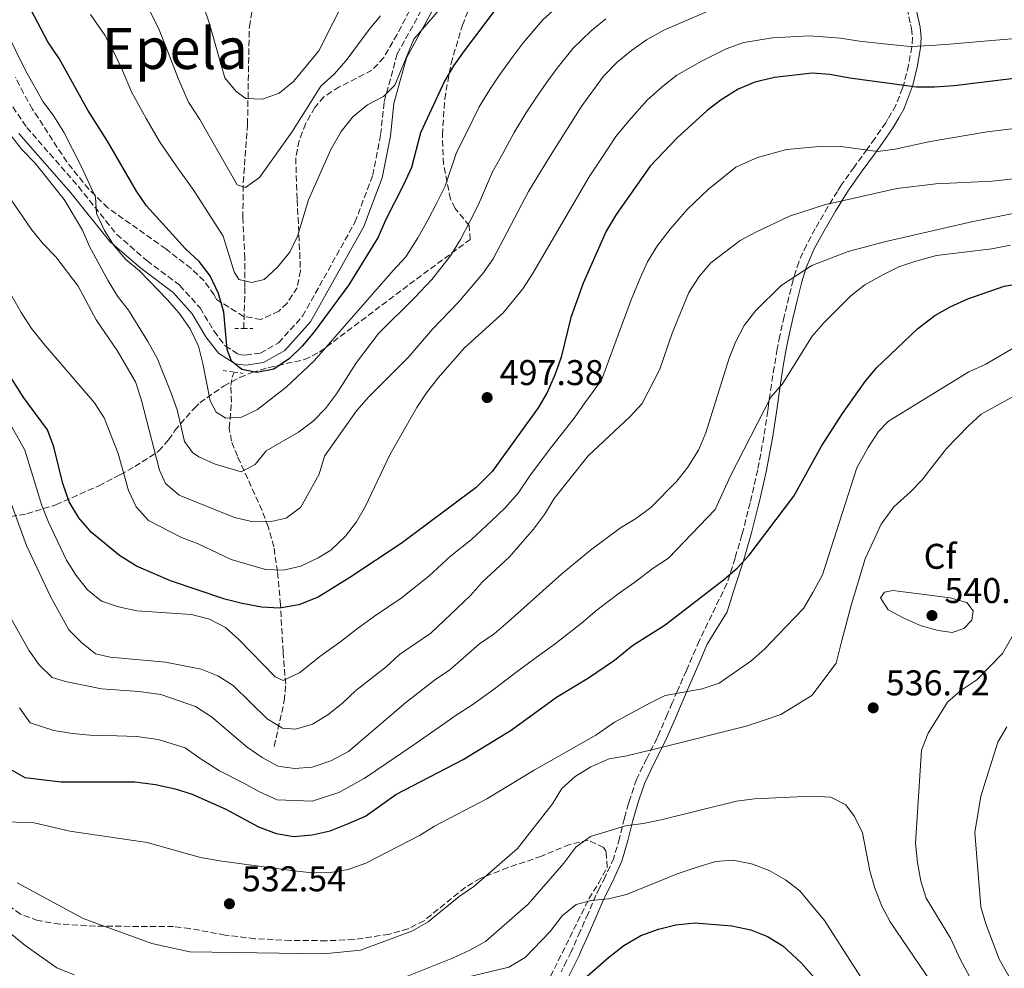
# Model space of a CAD drawing. Units: metres. Extents: x 590393 to 593835, y 4729023 to 4731381.
# Drawn here: x 593382 to 593658, y 4729276 to 4729542 of the extents above; entities that cross this region are included whole.
import ezdxf
from ezdxf.enums import TextEntityAlignment as Align

# ---------------------------------------------------------------- set-up
doc = ezdxf.new("R2010")
doc.units = ezdxf.units.M
doc.header["$MEASUREMENT"] = 0
doc.linetypes.add('DGN Style 2', pattern=[1.7399219301090239, 1.043953158065414, -0.6959687720436097])
doc.linetypes.add('DGN Style 3', pattern=[2.435890702152634, 1.739921930109024, -0.6959687720436097])
for name, color, linetype, lineweight in [('Barranco lineal', 142, 'DGN Style 3', 13), ('Camino', 7, 'DGN Style 3', 0), ('Cota de punto acotado terreno', 7, 'Continuous', 0), ('Curva de nivel directora', 30, 'Continuous', 30), ('Curva de nivel intermedia', 30, 'Continuous', 0), ('Etiqueta de zona arbolada', 92, 'Continuous', 0), ('Margen derecho', 7, 'Continuous', 0), ('Pontón-alcantarilla (pasos de agua)', 1, 'DGN Style 2', 0), ('Punto acotado terreno (símbolo)', 7, 'Continuous', 0), ('Texto de Área (paraje) menor', 7, 'Continuous', 0), ('Zona arbolada', 92, 'DGN Style 3', 0)]:
    doc.layers.add(name, color=color, linetype=linetype, lineweight=lineweight)
doc.styles.add('Style-Arial', font='arial.ttf')

# ---------------------------------------------------------------- blocks, each defined once
blk = doc.blocks.new('5PATER')
at = {"layer": 'Punto acotado terreno (símbolo)', "linetype": 'Continuous', "lineweight": 0}
h = blk.add_hatch(color=51, dxfattribs=at)
edge = h.paths.add_edge_path()
edge.add_ellipse((0, 0), major_axis=(-0.1095731443231308, -0.1110710700762829), ratio=0.9994222409660317, start_angle=0, end_angle=360)

msp = doc.modelspace()

# ---------------------------------------------------------------- linework, layer by layer
at = {"layer": 'Barranco lineal', "color": 142, "linetype": 'DGN Style 3', "lineweight": 13}
for points in [[(593444.6900000004, 4729455.34, 473.2799999999989), (593445.0199999996, 4729467.02, 469.7599999999948), (593444.9800000006, 4729474.99, 468.3600000000006), (593444.4400000004, 4729486.4, 466.6399999999995), (593444.5499999998, 4729496.24, 464.8500000000058), (593445.7400000002, 4729512.560000001, 461.2299999999959), (593446.25, 4729539.9, 455.0800000000018), (593447.8700000001, 4729549.140000001, 453.6100000000006)], [(593453.2300000006, 4729338.24, 511.6399999999995), (593456.04, 4729351.01, 506.7200000000012), (593456.4299999997, 4729355.710000001, 505.1499999999942), (593455.7000000002, 4729364.779999999, 502.3000000000029), (593454.9800000006, 4729377.960000001, 497.1300000000047), (593454.1299999999, 4729387.220000001, 493.4199999999983), (593453.1100000005, 4729394.119999999, 490.6000000000058), (593451.5300000003, 4729399.82, 488.2799999999989), (593449.7999999998, 4729404.369999999, 487.0500000000029), (593442.9600000001, 4729419.529999999, 484.5899999999965), (593441.2199999997, 4729423.810000001, 482.5500000000029), (593440.6399999997, 4729427.4, 480.6600000000035), (593441.2599999999, 4729434.680000001, 477.9499999999971), (593441.0300000003, 4729439.32, 475.7899999999936), (593441.4900000002, 4729441.960000001, 475), (593441.9600000001, 4729443.119999999, 474.7599999999948)]]:
    msp.add_polyline3d(points, dxfattribs=at)
at = {"layer": 'Camino', "color": 7, "linetype": 'DGN Style 3', "lineweight": 0}
for points in [[(593374.5199999998, 4729525.480000001, 484.4900000000052), (593383.8999999985, 4729511.67, 482.2799999999989), (593398.379999998, 4729495.08, 480.0700000000071), (593409.1400000004, 4729481.650000001, 478.3399999999965), (593417.5699999993, 4729474.34, 477.1199999999953), (593426.7800000004, 4729467.410000001, 476.3800000000047), (593432.4600000001, 4729461.09, 475.3899999999995), (593436.3599999984, 4729454.580000001, 475.6399999999995), (593439.4899999974, 4729450.439999999, 475.3899999999995), (593443.219999998, 4729448.060000001, 475.1499999999942), (593445.1900000017, 4729447.850000001, 474.8999999999943), (593449.32, 4729448.430000001, 474.4100000000037), (593454.4499999997, 4729451.350000001, 474.1600000000035), (593461.1700000009, 4729458.800000002, 473.4299999999931), (593475.8400000005, 4729485.090000002, 472.4400000000023), (593480.8200000004, 4729498.25, 471.4600000000065), (593483.030000001, 4729509.650000001, 470.7200000000012), (593484.0599999991, 4729518.890000002, 470.4799999999959), (593487.66, 4729532.250000002, 468.7599999999948), (593495.1900000004, 4729545.800000001, 467.529999999999)], [(593630.4799999992, 4729545.03, 490.3099999999977), (593631.4899999973, 4729540.500000002, 492.300000000003), (593631.7399999977, 4729539.380000002, 492.8000000000029), (593631.9999999991, 4729536.810000001, 493.9199999999983), (593631.8400000005, 4729534.25, 495.0399999999936), (593630.8900000005, 4729529.12, 497.3399999999967), (593629.5100000014, 4729523.480000001, 499.9799999999959), (593629.2099999996, 4729522.710000002, 500.1900000000023), (593627.3299999976, 4729517.859999999, 501.5099999999949), (593625.1299999983, 4729514.050000001, 502.5599999999978), (593624.5200000001, 4729512.990000002, 502.8500000000058), (593621.4800000003, 4729508.600000001, 504.0899999999965), (593619.339999999, 4729505.600000001, 504.929999999993), (593615.6499999987, 4729500.57, 506.550000000003), (593612.03, 4729495.470000002, 508.1900000000023), (593610.9699999985, 4729493.76, 508.7400000000054), (593608.2899999983, 4729489.420000001, 510.2599999999949), (593604.7800000013, 4729483.27, 511.8500000000057), (593602.2800000003, 4729478.720000002, 513.0200000000041), (593600.159999999, 4729473.949999999, 514.1399999999994), (593598.6200000012, 4729469.09, 515.1399999999994), (593598.5799999987, 4729468.910000001, 515.1799999999931), (593597.3700000016, 4729464.160000001, 516.1799999999931), (593596.0599999975, 4729458.710000002, 517.0800000000017), (593594.8299999981, 4729453.250000001, 517.8200000000071), (593594.1099999984, 4729449.540000001, 518.1999999999971), (593593.2800000013, 4729444.57, 518.7500000000001), (593592.4899999978, 4729439.570000002, 519.3300000000019), (593591.5500000012, 4729432.980000001, 520.1999999999971), (593591.4400000017, 4729432.260000001, 520.2599999999949), (593590.3799999978, 4729424.960000001, 520.8899999999995), (593588.6400000011, 4729415.7, 521.6000000000058), (593586.5199999999, 4729406.510000002, 522.1999999999972), (593584.5500000007, 4729398.690000001, 523.1999999999972), (593584.1999999997, 4729397.49, 523.3399999999966), (593582.2999999998, 4729390.960000001, 524.2700000000042), (593579.9999999999, 4729383.850000001, 525.3200000000071), (593572.2699999984, 4729367.830000003, 527.0700000000071), (593568.6700000019, 4729359.540000001, 528.4799999999959), (593566.1700000007, 4729353.790000003, 529.820000000007), (593564.7199999979, 4729350.439999999, 530.8300000000019), (593563.3200000009, 4729347.150000001, 531.8899999999994), (593561.2699999991, 4729342.42, 533.2899999999936), (593560.5100000014, 4729340.640000001, 533.7700000000042), (593557.5499999997, 4729334.840000001, 535.5099999999948), (593554.7100000011, 4729328.980000002, 536.7899999999936), (593552.9200000007, 4729323.640000002, 538.0800000000019), (593552.5000000005, 4729322.2, 538.4400000000023), (593551.3200000003, 4729318.11, 539.4499999999971), (593549.920000001, 4729312.470000001, 540.779999999999), (593548.3099999973, 4729306.910000003, 542.0800000000017), (593545.8999999977, 4729301.690000001, 543.279999999999), (593544.3099999984, 4729298.490000002, 543.9499999999971), (593543.3399999985, 4729296.529999999, 544.5599999999977), (593541.1299999978, 4729291.449999999, 545.9799999999959), (593538.9200000018, 4729286.37, 546.9100000000036), (593536.379999998, 4729280.710000001, 547.5000000000001), (593535.1199999996, 4729278.150000001, 547.8300000000019), (593533.5899999986, 4729275.09, 548.1600000000036)]]:
    msp.add_polyline3d(points, dxfattribs=at)
at = {"layer": 'Curva de nivel directora', "color": 30, "linetype": 'Continuous', "lineweight": 30, "flags": 128}
for points, elevation in [([(593516.2300000001, 4729546.09), (593506.3899999986, 4729533.119999999), (593503.4499999994, 4729528.91), (593500.9199999992, 4729524.590000002), (593494.2299999993, 4729510.15), (593491.6799999989, 4729500.42), (593489.4599999995, 4729495.619999999), (593484.3799999988, 4729485.690000001), (593482.3799999984, 4729480.949999999), (593474.1500000006, 4729467.550000002), (593464.3799999984, 4729454.440000001), (593461.0399999992, 4729450.41), (593457.4800000007, 4729446.890000002), (593453.1100000008, 4729443.980000002), (593448.3599999989, 4729442.970000002), (593444.1099999998, 4729443.810000002), (593441.2699999989, 4729446.17), (593440.0399999997, 4729449.449999999), (593439.1399999987, 4729459.940000001), (593437.5999999987, 4729465.170000002), (593435.2800000008, 4729470.12), (593432.2199999986, 4729474.070000002), (593428.3399999985, 4729477.660000003), (593417.4599999997, 4729489.680000001), (593414.659999999, 4729493.82), (593406.5599999988, 4729507.820000002), (593401.02, 4729516.550000002), (593392.9600000001, 4729531.029999999), (593389.8399999996, 4729535.640000002), (593385.0799999987, 4729544.76)], 475), ([(593676.5799999998, 4729527.340000001), (593643.6299999988, 4729523.300000002), (593638.1399999993, 4729522.910000001), (593633.1399999991, 4729522.939999999), (593614.4899999987, 4729525.440000001), (593608.8499999995, 4729526.520000001), (593603.8600000005, 4729526.869999999), (593593.3399999995, 4729525.66), (593587.8200000008, 4729524.340000001), (593583.2099999996, 4729522.420000001), (593578.4499999987, 4729519.420000002), (593574.4599999988, 4729516.410000001), (593566.0999999993, 4729508.76), (593558.5199999998, 4729500.82), (593549.0000000001, 4729487.230000001), (593546.1799999994, 4729482.600000001), (593539.7300000008, 4729468.050000001), (593536.3099999988, 4729458.45), (593533.5700000006, 4729447.27), (593531.9599999991, 4729442.529999999), (593529.6700000003, 4729437.42), (593527.1299999988, 4729433.11), (593514.2299999996, 4729415.220000002), (593509.7500000005, 4729410.79), (593488.8, 4729395.09), (593474.4099999999, 4729385.539999999), (593465.5399999984, 4729380.04), (593460.069999999, 4729377.900000001), (593454.6799999999, 4729376.92), (593449.690000001, 4729377.26), (593444.2799999998, 4729378.230000002), (593439.4299999994, 4729379.45), (593424.1899999998, 4729384.600000001), (593414.6700000003, 4729388.779999999), (593409.8600000001, 4729391.690000001), (593402.0599999994, 4729398.140000001), (593398.4899999998, 4729402.310000001), (593395.7699999996, 4729406.800000002), (593394.0399999995, 4729411.920000001), (593391.4600000001, 4729422.190000001), (593389.7399999991, 4729426.890000002), (593383.0699999993, 4729435.900000002), (593377.6199999999, 4729444.59)], 500.0000000000003), ([(593378.7899999989, 4729332.12), (593383.3299999986, 4729329.529999999), (593393.5299999999, 4729328.310000001), (593414.2000000008, 4729328.330000003), (593419.9599999987, 4729327.58), (593425.4299999982, 4729326.330000001), (593430.2000000002, 4729324.830000001), (593439.6300000005, 4729320.66), (593448.8499999985, 4729315.670000002), (593453.7900000004, 4729313.87), (593458.7199999989, 4729312.990000002), (593463.889999999, 4729313.430000001), (593468.9000000001, 4729314.54), (593473.5899999996, 4729316.4), (593478.7699999985, 4729318.710000001), (593487.28, 4729324.710000001), (593506.0999999981, 4729334.560000001), (593519.5999999986, 4729342.779999999), (593532.2599999986, 4729351.990000002), (593541.2899999988, 4729357.410000001), (593548.5300000008, 4729362.42), (593553.6000000001, 4729366.500000002), (593562.6999999996, 4729372.330000001), (593579.099999999, 4729384.930000001), (593582.8699999999, 4729388.210000002), (593586.2999999986, 4729391.850000001), (593598.7300000007, 4729408.350000001), (593606.5000000001, 4729422.33), (593612.4399999991, 4729431.520000001), (593618.749999999, 4729440.470000001), (593621.9599999987, 4729444.300000002), (593633.4599999987, 4729455.33), (593638.2399999998, 4729458.990000002), (593642.5999999985, 4729461.430000001), (593647.5299999992, 4729463.66), (593657.6799999991, 4729467.180000001), (593668.8999999998, 4729469.050000002)], 525.0000000000001), ([(593538.649999999, 4729271.880000002), (593546.8099999996, 4729279.100000001), (593551.1100000001, 4729282.480000001), (593555.9400000004, 4729285.199999999), (593560.869999999, 4729286.990000002), (593565.7199999993, 4729288.210000002), (593571.039999999, 4729288.76), (593581.37, 4729287.920000002), (593586.7099999998, 4729286.810000001), (593591.3799999993, 4729284.960000004), (593595.6500000006, 4729282.310000001), (593600.9500000002, 4729277.480000001), (593605.1500000001, 4729272.690000001)], 550.0000000000001)]:
    msp.add_lwpolyline(points, dxfattribs=dict(at, elevation=elevation))
at = {"layer": 'Curva de nivel intermedia', "color": 30, "linetype": 'Continuous', "lineweight": 0, "flags": 128}
for points, elevation in [([(593477.3800000005, 4729556.26), (593465.6700000004, 4729533.13), (593458.6500000019, 4729524.560000001), (593454.6200000019, 4729521.279999999), (593449.91, 4729519.58), (593445.2400000008, 4729519.739999999), (593442.5600000008, 4729521.710000001), (593439.3900000014, 4729525.600000001), (593435.0400000017, 4729541.009999999), (593433.3499999996, 4729545.92)], 460.0000000000001), ([(593534.7900000011, 4729547.59), (593528.4499999998, 4729541.82), (593522.9700000014, 4729535.380000001), (593519.8700000013, 4729531.220000001), (593516.4500000014, 4729526.480000001), (593513.5900000003, 4729522.260000001), (593510.6700000013, 4729517.430000001), (593507.000000001, 4729509.949999999), (593504.3099999999, 4729504.67), (593501.0599999999, 4729495.239999999), (593498.8000000002, 4729490.560000001), (593496.29, 4729485.720000001), (593493.4700000016, 4729480.699999999), (593490.0600000006, 4729475.390000001), (593486.5700000015, 4729471.619999998), (593464.28, 4729446.179999999), (593456.5399999997, 4729438.929999998), (593448.5600000002, 4729432.63), (593444.0600000006, 4729430.449999998), (593439.6500000006, 4729430.24), (593436.9900000007, 4729431.890000001), (593435.2400000006, 4729435.090000001), (593433.2500000013, 4729445.550000001), (593431.9999999995, 4729450.390000001), (593429.6500000004, 4729455.24), (593426.5700000003, 4729459.600000001), (593423.2000000019, 4729463.48), (593415.5199999996, 4729471.449999998), (593411.6200000015, 4729474.689999999), (593408.3899999993, 4729478.5), (593405.6900000015, 4729482.749999999), (593403.4699999997, 4729487.529999998), (593403.2000000015, 4729492.13)], 480), ([(593576.4800000016, 4729544.99), (593562.3799999999, 4729538.930000001), (593557.5400000007, 4729536.259999999), (593553.2600000004, 4729533.26), (593549.2900000007, 4729529.929999999), (593545.4200000016, 4729526), (593539.2400000013, 4729517.430000001), (593530.170000001, 4729503.100000001), (593524.4800000002, 4729493.719999999), (593514.5200000004, 4729474.81), (593511.6500000004, 4729470.71), (593504.7500000002, 4729462.65), (593497.5599999997, 4729455.119999997), (593490.7400000001, 4729447.240000002), (593479.6, 4729436.05), (593476.3099999998, 4729432.279999998), (593467.3300000011, 4729419.569999999), (593465.8300000012, 4729414.509999999), (593460.6600000013, 4729405.289999999), (593456.5300000008, 4729402.140000001), (593452.350000001, 4729401.21), (593447.3500000008, 4729401.119999998), (593442.0500000012, 4729402.37), (593426.6200000017, 4729408.659999999), (593422.7900000006, 4729411.880000001), (593421.0499999995, 4729415.609999998), (593415.9900000012, 4729435.56), (593414.400000002, 4729440.430000001), (593409.240000001, 4729449.199999999), (593403.3400000001, 4729457.8), (593398.3400000001, 4729467.189999999), (593392.0500000002, 4729475.440000001), (593388.4800000006, 4729479.029999999), (593385.2599999997, 4729483.050000001), (593379.3900000001, 4729491.649999999)], 490.0000000000001), ([(593499.5100000009, 4729544.710000001), (593492.3600000006, 4729536.390000002), (593487.0499999998, 4729523.480000001), (593483.8100000012, 4729520.329999999), (593479.3800000009, 4729518.009999999), (593475.2100000001, 4729514.649999999), (593471.9400000002, 4729510.51), (593469.040000001, 4729505.470000001), (593462.8499999995, 4729491.369999998), (593459.7699999994, 4729481.17), (593457.5600000012, 4729476.689999999), (593454.1600000014, 4729472.51), (593450.3700000006, 4729469.069999999), (593446.9100000005, 4729468.189999999), (593443.35, 4729469.05), (593441.9900000008, 4729471.24), (593438.9100000008, 4729481.16), (593430.720000001, 4729494.019999999), (593425.740000001, 4729500.890000001), (593421.1100000021, 4729507.73), (593417.3800000015, 4729514.180000001), (593413.2300000008, 4729521.609999999), (593410.7400000008, 4729527.619999998), (593408.5500000003, 4729532.17), (593405.7499999997, 4729537.52), (593401.7500000009, 4729543.309999999)], 470), ([(593483.0100000009, 4729542.980000001), (593479.8100000002, 4729539.140000001), (593473.3799999994, 4729530.430000001), (593469.9800000021, 4729526.59), (593466.2400000005, 4729523.199999999), (593458.110000001, 4729510.32), (593449.0899999997, 4729497.600000001), (593445.1500000014, 4729494.859999999), (593442.8300000012, 4729495.55), (593432.3799999995, 4729513.890000001), (593429.2300000002, 4729518.76), (593426.4000000005, 4729525.15), (593422.8900000012, 4729534.310000001), (593420.9500000011, 4729539.039999997), (593418.5500000005, 4729544.009999999)], 465.0000000000001), ([(593546.1500000004, 4729542.07), (593542.0399999998, 4729538.760000001), (593536.9400000013, 4729533.91), (593532.7400000015, 4729528.659999999), (593529.5600000008, 4729524.319999998), (593526.5099999999, 4729519.84), (593523.7400000005, 4729515.619999999), (593520.4200000011, 4729510.26), (593517.2899999997, 4729504.390000001), (593514.3900000006, 4729499.2), (593510.440000001, 4729490.050000002), (593508.1400000011, 4729485.51), (593505.4000000008, 4729480.259999999), (593502.5599999998, 4729475.71), (593497.400000001, 4729469.019999999), (593492.610000001, 4729464), (593482.4000000006, 4729453.96), (593476.2300000016, 4729445.83), (593470.6500000004, 4729437.029999998), (593467.5700000003, 4729432.929999999), (593464.1100000002, 4729429.319999999), (593459.9900000007, 4729426.289999999), (593450.9900000019, 4729421.09), (593447.9100000019, 4729417.249999999), (593443.9400000023, 4729415.180000001), (593436.6399999998, 4729417.33), (593432.1200000002, 4729419.369999998), (593430.2899999997, 4729420.58), (593428.0600000012, 4729423.619999999)], 485.0000000000001), ([(593403.2000000015, 4729492.13), (593399.0900000011, 4729500.99), (593394.3300000001, 4729510.359999998), (593391.5300000017, 4729514.859999999), (593388.4900000017, 4729518.840000001), (593383.560000001, 4729527.58), (593378.2700000004, 4729538.470000001)], 480), ([(593664.1900000002, 4729536.829999999), (593654.2300000002, 4729536.020000001), (593642.4700000009, 4729534.999999999), (593637.2300000016, 4729534.580000001), (593631.4600000004, 4729534.310000001), (593624.0100000006, 4729535.079999999), (593617.1500000008, 4729535.880000002), (593611.8400000001, 4729536.640000001), (593603.1500000019, 4729537.369999998), (593592.7800000006, 4729536.789999999), (593584.7300000017, 4729535.439999999), (593579.8400000011, 4729533.710000001), (593572.8700000019, 4729530.230000001), (593566.0000000009, 4729526.330000001), (593562.010000001, 4729523.149999999), (593557.6900000006, 4729519.34), (593552.5700000019, 4729513.539999999), (593548.8800000016, 4729509.12), (593544.7700000012, 4729502.850000001), (593541.4699999997, 4729497.859999998), (593525.6100000012, 4729470.659999999), (593522.890000001, 4729466.470000001), (593517.3800000013, 4729459.74), (593506.5400000006, 4729449.91), (593499.1399999999, 4729441.519999999), (593495.9200000013, 4729437.33), (593493.1500000019, 4729433.170000001), (593485.6200000015, 4729419.930000001), (593478.8300000011, 4729405.51), (593476.2600000006, 4729401.189999999), (593473.2300000021, 4729397.170000001), (593469.1100000005, 4729393.179999999), (593465.5400000007, 4729391.08), (593460.7000000017, 4729388.779999999), (593455.8400000001, 4729387.589999998), (593450.7800000019, 4729387.83), (593441.1200000013, 4729390.579999999), (593431.9200000013, 4729394.980000001), (593427.2699999999, 4729396.810000001), (593418.0300000019, 4729401.509999999)], 495), ([(593428.0600000012, 4729423.619999999), (593426.0100000015, 4729432.5), (593424.3999999999, 4729437.23), (593420.4600000016, 4729446.970000001), (593417.7900000005, 4729451.710000001), (593412.4100000004, 4729460.439999999), (593409.3100000003, 4729464.369999999), (593406.6900000006, 4729468.689999999), (593401.4500000014, 4729478.259999999), (593399.5200000001, 4729482.890000001), (593394.3800000015, 4729491.48), (593386.240000001, 4729501.699999999), (593382.6600000003, 4729505.38), (593379.5700000012, 4729509.31)], 485.0000000000001), ([(593661.28, 4729511.42), (593652.9600000007, 4729510.430000001), (593636.9700000002, 4729507.77), (593627.1700000011, 4729505.579999999), (593622.2500000015, 4729504.949999999), (593611.8900000014, 4729506.350000001), (593606.8900000014, 4729506.390000001), (593596.6900000023, 4729505.460000001), (593588.5800000007, 4729503.279999999), (593582.5400000013, 4729500.489999999), (593574.9000000014, 4729494.359999998), (593568.9900000016, 4729488.779999999), (593564.1400000014, 4729483.17), (593560.6100000018, 4729478.59), (593557.7900000011, 4729473.989999999), (593555.7600000015, 4729469.420000001), (593553.170000001, 4729463.350000001), (593549.5800000012, 4729453.56), (593546.8400000009, 4729446.189999999), (593544.9299999998, 4729440.810000001), (593540.2000000002, 4729434.5), (593537.2300000018, 4729430.24), (593531.0200000004, 4729422.279999998), (593525.0000000009, 4729414.289999997), (593521.5800000011, 4729409.210000002), (593517.7900000003, 4729404.940000001), (593514.0799999998, 4729401.470000001), (593508.4500000017, 4729396.240000002), (593502.6100000012, 4729391.539999999), (593496.5500000016, 4729385.970000001), (593488.7599999999, 4729379.759999999), (593481.3400000012, 4729374.749999999), (593476.16, 4729370.980000001), (593471.910000001, 4729367.659999999), (593465.9699999999, 4729363.429999999), (593460.2800000013, 4729358.810000001), (593455.7000000015, 4729356.689999999), (593453.4900000008, 4729357.699999999)], 505), ([(593376.6800000012, 4729414.209999999), (593383.8100000013, 4729394.569999998), (593390.5500000004, 4729380.259999999), (593395.7200000003, 4729370.919999998), (593399.2100000017, 4729367.34), (593403.1900000003, 4729364.189999999), (593407.2500000016, 4729363.23), (593422.7200000014, 4729361.869999998), (593432.7900000009, 4729359.899999999), (593437.4600000001, 4729357.999999999), (593441.6800000002, 4729355.33), (593451.2100000009, 4729345.96), (593455.5300000015, 4729343.32), (593459.2000000017, 4729343.100000001), (593463.9600000004, 4729344.470000001), (593468.2400000008, 4729347.050000001), (593472.2999999999, 4729350.310000001), (593476.0900000008, 4729353.929999999), (593484.6000000001, 4729360.569999999), (593488.2700000004, 4729363.96), (593497.05, 4729369.96), (593508.1900000002, 4729380.529999999), (593511.4900000015, 4729384.279999998), (593519.1400000004, 4729391.390000001), (593525.8300000002, 4729399.089999998), (593528.9300000004, 4729403.199999999), (593531.6500000006, 4729407.649999999), (593541.13, 4729419.659999999), (593552.9200000007, 4729430.66), (593556.3000000003, 4729434.34), (593561.2000000019, 4729443.949999998), (593564.7000000001, 4729454.020000001), (593569.4000000006, 4729465.38), (593572.2100000002, 4729469.939999999), (593575.5000000005, 4729473.71), (593583.6900000002, 4729479.970000001), (593588.0800000001, 4729482.36), (593597.5599999995, 4729486.779999999), (593607.3400000005, 4729489.949999998), (593627.5800000002, 4729494.570000002), (593638.5500000004, 4729495.859999998), (593654.3100000006, 4729496.609999999), (593669.8300000017, 4729498.279999999)], 510), ([(593387.4099999999, 4729361.079999999), (593390.9800000017, 4729357.579999999), (593394.7600000014, 4729356.400000001), (593404.8300000009, 4729354.369999999), (593415.2800000004, 4729353.63), (593421.4400000006, 4729352.749999999), (593431.2100000005, 4729349.4), (593435.6600000008, 4729346.529999998), (593445.6299999997, 4729337.989999999), (593449.8499999997, 4729335.140000001), (593454.2199999995, 4729332.690000001), (593458.8600000021, 4729332.070000002), (593463.850000001, 4729332.42), (593469.0600000012, 4729334.230000001), (593474.0700000002, 4729336.83), (593490.100000001, 4729350.569999999), (593498.0800000004, 4729356.819999998), (593502.41, 4729359.73), (593510.7100000015, 4729366.929999999), (593514.8100000008, 4729369.800000001), (593518.7800000005, 4729373.140000001), (593533.7699999996, 4729386.550000002), (593541.8000000007, 4729393.189999999), (593550.1700000013, 4729399.439999999), (593554.6999999998, 4729402.189999999), (593558.7000000008, 4729405.189999999), (593565.9600000007, 4729412.54), (593569.1100000001, 4729416.519999999), (593572.0300000014, 4729421.220000002), (593574.1500000004, 4729426.050000002), (593580.5600000009, 4729446.699999998), (593582.4600000008, 4729451.519999999), (593584.8800000015, 4729456.210000001), (593587.9900000006, 4729460.289999997), (593595.2300000003, 4729467.4), (593603.8499999993, 4729472.949999998), (593613.9600000011, 4729476.910000001), (593624.1700000014, 4729479.59), (593648.5100000004, 4729485.259999999), (593661.1700000004, 4729487.77)], 515.0000000000001), ([(593381.8900000014, 4729349.05), (593384.8900000008, 4729344.850000001), (593391.5300000017, 4729342.67), (593396.5899999999, 4729341.859999998), (593401.6799999994, 4729341.34), (593409.1700000018, 4729341.17), (593414.7400000017, 4729340.980000001), (593420.7000000008, 4729340.16), (593428.3200000004, 4729337.869999999), (593432.4500000011, 4729334.8), (593437.9200000007, 4729331.409999999), (593444.7400000001, 4729327.9), (593449.120000001, 4729325.49), (593454.0099999994, 4729323.28), (593463.870000001, 4729322.929999999), (593471.3299999998, 4729325.31), (593478.4600000001, 4729329.21), (593484.7800000012, 4729333.550000001), (593493.010000001, 4729339.13), (593500.070000002, 4729344.099999999), (593504.2300000016, 4729346.990000002), (593508.5299999999, 4729349.74), (593514.9200000003, 4729354.359999998), (593521.2500000005, 4729359.230000001), (593527.6600000008, 4729363.849999999), (593531.900000001, 4729366.939999999), (593539.2500000002, 4729372.779999998), (593543.6900000017, 4729376.52), (593549.8099999992, 4729381.189999999), (593554.2599999995, 4729384.26), (593559.3600000002, 4729388.13), (593563.6200000005, 4729390.999999999), (593576.7300000021, 4729404.569999999), (593581.0000000012, 4729414.02), (593592.2900000011, 4729436.109999999), (593595.5800000012, 4729439.869999999), (593603.9299999997, 4729453.140000001), (593607.1600000019, 4729456.949999998), (593614.7200000011, 4729464.470000001), (593618.6799999997, 4729467.519999999), (593623.6500000008, 4729470.369999998), (593628.2000000015, 4729472.65), (593632.9400000002, 4729474.230000001), (593638.6900000012, 4729475.8), (593654.2000000011, 4729477.680000001), (593659.4900000019, 4729478.659999998)], 520), ([(593418.0300000019, 4729401.509999999), (593414.5499999997, 4729405.369999999), (593412.3700000002, 4729409.949999999), (593409.4800000001, 4729420.269999999), (593405.5599999996, 4729430.289999999), (593402.910000001, 4729434.529999999), (593388.5499999999, 4729451.17), (593385.2100000005, 4729455.359999999), (593382.3300000017, 4729459.829999999), (593377.3200000003, 4729468.8)], 495), ([(593661.5000000013, 4729450.550000001), (593652.3600000016, 4729445.249999999), (593647.7900000006, 4729443.210000001), (593625.3200000004, 4729429.349999999), (593622.4500000004, 4729426.429999999), (593619.5500000013, 4729422.01), (593616.4199999999, 4729416.259999999), (593613.0300000013, 4729405.789999999), (593606.8300000011, 4729386.259999999), (593604.1100000008, 4729381.33), (593601.4500000009, 4729376.88), (593594.2400000002, 4729369.390000001), (593590.6300000004, 4729365.55), (593586.7600000014, 4729362.159999998), (593577.8699999999, 4729355.930000001), (593573.1300000012, 4729354.329999999), (593562.6900000006, 4729352.449999999), (593557.9000000006, 4729350.09), (593548.5599999998, 4729345.010000001), (593543.3200000006, 4729341.359999998), (593526.0000000001, 4729331.609999998), (593512.7900000003, 4729323.57), (593498.1200000007, 4729315.869999998), (593493.8700000016, 4729313.230000001), (593478.8900000014, 4729305.539999999), (593473.9400000006, 4729303.710000001), (593469.0099999997, 4729302.929999999), (593463.9600000004, 4729302.800000002), (593458.6699999997, 4729303.329999999), (593437.8500000013, 4729306.140000001), (593432.5700000018, 4729307.140000001), (593417.6600000008, 4729311.269999998), (593395.9400000017, 4729314.480000001), (593385.9500000004, 4729316.789999999), (593375.6500000006, 4729317.180000001)], 530.0000000000001), ([(593381.1800000005, 4729299.970000001), (593399.6900000002, 4729290), (593418.9300000004, 4729282.990000002), (593429.6000000013, 4729280.689999999), (593467.1200000009, 4729280.099999999), (593477.4000000006, 4729281.109999998), (593491.7200000014, 4729286.42), (593496.3500000006, 4729289.07), (593505.0300000019, 4729296.17), (593509.1700000014, 4729298.970000001), (593521.4000000001, 4729309.63), (593531.1800000012, 4729322.17), (593533.8099999998, 4729326.460000001), (593537.5000000001, 4729329.82), (593541.9500000004, 4729332.470000001), (593547.050000001, 4729334.769999999), (593551.9900000008, 4729335.550000001), (593562.3100000006, 4729338.07), (593585.4300000013, 4729343.92), (593590.1800000012, 4729345.449999998), (593595.1600000011, 4729347.199999998), (593603.8400000003, 4729352.469999999), (593610.6300000009, 4729361.509999998), (593612.2100000011, 4729367.930000001), (593614.92, 4729378.119999998), (593618.74, 4729390.749999999), (593623.2199999993, 4729400.480000001), (593626.7900000011, 4729405.34), (593631.4699999995, 4729409.539999999), (593634.5899999996, 4729412.849999998), (593637.2600000007, 4729416.160000001), (593641.5000000009, 4729421.689999999), (593647.5800000007, 4729427.92), (593651.2700000008, 4729431.3), (593660.5800000003, 4729436.499999999)], 535), ([(593453.4900000008, 4729357.699999999), (593443.2900000017, 4729368.149999999), (593439.55, 4729371.550000001), (593435.1199999999, 4729373.86), (593430.0900000008, 4729375.149999999), (593414.7400000017, 4729376.180000001), (593409.5899999996, 4729377.32), (593404.8100000009, 4729378.939999999), (593400.9100000004, 4729382.060000001), (593397.7900000003, 4729386.109999998), (593395.0300000019, 4729390.439999999), (593389.9700000016, 4729401.02), (593388.1699999999, 4729405.689999999), (593383.3799999999, 4729421.279999999), (593378.2900000004, 4729430.27)], 505), ([(593374.170000001, 4729383.34), (593384.4999999999, 4729365.239999999), (593387.4099999999, 4729361.079999999)], 515.0000000000001), ([(593643.1000000013, 4729370.149999999), (593639.2200000009, 4729370.749999999), (593634.4000000019, 4729372.060000001), (593629.5700000017, 4729374.119999999), (593625.2100000009, 4729376.509999999), (593623.0200000004, 4729379.83), (593624.1700000014, 4729381.490000002), (593626.5400000007, 4729381.869999998), (593637.4700000008, 4729380.55), (593642.4300000007, 4729379.819999999), (593647.2600000009, 4729378.55), (593648.990000001, 4729376.199999998), (593648.5799999997, 4729373.640000001), (593646.3800000002, 4729371.249999999), (593643.1000000013, 4729370.149999999)], 540.0000000000001), ([(593664.7800000003, 4729377.49), (593657.240000001, 4729364.28), (593649.9900000001, 4729356.890000001), (593645.5599999999, 4729353.899999999), (593641.7800000003, 4729350.619999998), (593636.36, 4729341.959999999), (593634.5000000002, 4729337.21), (593632.890000001, 4729311.099999999), (593633.4400000008, 4729305.74), (593634.3000000013, 4729300.430000001), (593635.8000000011, 4729295.67), (593642.6900000023, 4729284.49), (593645.4700000006, 4729278.42), (593648.4400000012, 4729272.880000001)], 535), ([(593661.3899999995, 4729269.529999998), (593656.3100000012, 4729278.579999999), (593652.5800000007, 4729288.480000001), (593651.1700000003, 4729293.279999999), (593649.4400000002, 4729314.069999998), (593651.1800000014, 4729324.3), (593655.8799999999, 4729339.390000002), (593658.4200000013, 4729343.71)], 530.0000000000001), ([(593488.6400000014, 4729273.08), (593503.1699999999, 4729278.859999998), (593508.0400000004, 4729281.109999998), (593512.3800000012, 4729283.599999999), (593524.3400000016, 4729293.979999999), (593534.3799999999, 4729305.479999999), (593537.7100000002, 4729310.019999999), (593541.7800000005, 4729312.940000001), (593551.5999999996, 4729316.009999999), (593556.5700000006, 4729316.619999999), (593561.62, 4729317.660000001), (593582.7100000011, 4729322.92), (593587.7600000004, 4729323.51), (593603.7100000007, 4729324.33), (593609.1700000013, 4729324.02), (593613.36, 4729321.829999999), (593615.7699999994, 4729318.550000001), (593617.98, 4729314.050000001), (593620.060000001, 4729303.349999999), (593621.4600000002, 4729298.55), (593623.4299999995, 4729293.489999999), (593625.7200000006, 4729289.039999999), (593640.5800000001, 4729267.189999999)], 540.0000000000001), ([(593508.5099999999, 4729273.88), (593518.9100000003, 4729276.359999999), (593523.5100000001, 4729279.109999998), (593530.5300000008, 4729286.369999998), (593533.9200000016, 4729290.760000001), (593537.7599999994, 4729293.960000001), (593541.9900000006, 4729295.029999999), (593546.9700000006, 4729295.529999998), (593551.8700000001, 4729296.71), (593566.4099999999, 4729302.600000001), (593571.1200000017, 4729304.220000001), (593576.7900000003, 4729305.939999999), (593581.7700000001, 4729306.38), (593586.8799999999, 4729305.369999999), (593591.8999999999, 4729303.439999999), (593596.4599999997, 4729300.81), (593600.4600000007, 4729297.800000001), (593607.3099999994, 4729289.41), (593621.5499999997, 4729267.3)], 545), ([(593363.5400000005, 4729298.779999998), (593383.5000000006, 4729282.4), (593392.3099999995, 4729276.199999998), (593397.170000001, 4729274.220000001)], 540.0000000000001)]:
    msp.add_lwpolyline(points, dxfattribs=dict(at, elevation=elevation))
at = {"layer": 'Margen derecho', "color": 7, "linetype": 'Continuous', "lineweight": 0}
for points in [[(593381.7100000002, 4729509.980000001, 482.2799999999989), (593396.2699999979, 4729493.310000001, 480.0700000000071), (593407.1499999989, 4729479.74, 478.3399999999965), (593415.8299999981, 4729472.190000001, 477.1199999999953), (593424.9099999996, 4729465.37, 476.3800000000047), (593430.2299999993, 4729459.449999999, 475.3899999999995), (593434.0799999983, 4729453.040000001, 475.6399999999995), (593437.5899999997, 4729448.380000001, 475.3899999999995), (593442.2899999982, 4729445.390000001, 475.1499999999942), (593445.2299999996, 4729445.080000003, 474.8999999999943), (593450.2199999986, 4729445.770000001, 474.4100000000037), (593456.1999999998, 4729449.180000001, 474.1600000000035), (593463.4200000018, 4729457.180000001, 473.4299999999931), (593478.3500000006, 4729483.930000002, 472.4400000000023), (593483.4800000002, 4729497.500000001, 471.4600000000065), (593485.7600000001, 4729509.24, 470.7200000000012), (593486.7699999983, 4729518.380000004, 470.4799999999959), (593490.2300000006, 4729531.210000002, 468.7599999999948), (593497.6700000014, 4729544.580000001, 467.529999999999), (593503.5299999998, 4729558.290000001, 465.5599999999977), (593512.1900000012, 4729568.730000002, 464.8200000000071)], [(593535.75, 4729273.890000002, 548.8999999999943), (593538.6099999989, 4729279.66, 548.1999999999972), (593539.219999999, 4729281.02, 548.0099999999948), (593541.1700000003, 4729285.380000004, 547.550000000003), (593543.3899999998, 4729290.470000002, 546.4299999999931), (593545.5699999991, 4729295.49, 544.9600000000065), (593548.1199999994, 4729300.630000001, 543.7100000000064), (593548.6700000016, 4729301.82, 543.4199999999984), (593550.6299999995, 4729306.050000002, 542.4900000000054), (593552.2899999982, 4729311.830000001, 541.1000000000058), (593553.6999999986, 4729317.480000002, 539.6900000000024), (593555.2699999998, 4729322.9, 538.3500000000058), (593555.4400000019, 4729323.420000001, 538.2299999999959), (593556.9999999999, 4729328.050000002, 537.1600000000036), (593559.7499999991, 4729333.74, 535.9100000000036), (593562.7300000008, 4729339.59, 534.4900000000054), (593564.4699999976, 4729343.609999999, 533.1999999999971), (593565.5799999984, 4729346.180000001, 532.3699999999955), (593566.98, 4729349.470000002, 531.3099999999977), (593568.4299999983, 4729352.82, 530.2299999999959), (593571.4699999981, 4729359.83, 528.5899999999966), (593572.1599999989, 4729361.400000001, 528.279999999999), (593574.5199999993, 4729366.850000001, 527.5500000000029), (593580.0500000012, 4729375.980000001, 526.6900000000023), (593582.3400000001, 4729383.090000001, 525.8099999999978), (593584.649999999, 4729390.240000002, 524.9700000000013), (593586.9200000024, 4729398.050000002, 523.9400000000023), (593588.9099999993, 4729405.939999999, 522.9100000000036), (593589.1499999985, 4729406.960000001, 522.7899999999936), (593591.0500000007, 4729415.199999999, 522.2500000000001), (593592.8099999975, 4729424.560000001, 521.5099999999948), (593593.8799999983, 4729431.91, 520.8800000000047), (593594.8299999981, 4729438.540000002, 520.0800000000019), (593594.9299999987, 4729439.200000001, 519.979999999996), (593595.6999999997, 4729444.180000001, 519.3800000000048), (593596.5300000012, 4729449.100000001, 518.8399999999966), (593597.2399999975, 4729452.740000002, 518.4600000000064), (593598.4600000002, 4729458.15, 517.7200000000013), (593599.760000001, 4729463.570000002, 516.8600000000007), (593600.9899999984, 4729468.41, 515.7400000000054), (593602.1499999983, 4729472.08, 514.9400000000023), (593602.4600000011, 4729473.080000003, 514.7400000000054), (593604.4899999985, 4729477.619999999, 513.5899999999966), (593606.9299999994, 4729482.060000001, 512.4700000000013), (593610.3999999983, 4729488.170000002, 510.8699999999953), (593614.0799999974, 4729494.11, 508.8699999999953), (593614.6099999994, 4729494.859999999, 508.600000000006), (593617.6499999971, 4729499.130000001, 507.0599999999978), (593621.3299999983, 4729504.16, 505.2700000000042), (593623.4999999988, 4729507.180000001, 504.3800000000048), (593626.6000000011, 4729511.67, 503.1399999999995), (593628.1400000012, 4729514.350000001, 502.3899999999995), (593629.5499999993, 4729516.790000001, 501.7100000000065), (593631.8599999984, 4729522.730000002, 500.1000000000058), (593631.8799999984, 4729522.790000002, 500.0800000000018), (593633.2999999999, 4729528.600000001, 497.5299999999989), (593634.2899999979, 4729533.95, 495.2200000000011), (593634.4600000001, 4729536.86, 493.9499999999972), (593634.1700000018, 4729539.770000001, 492.679999999993), (593633.9899999984, 4729540.570000002, 492.3300000000018), (593632.8799999976, 4729545.590000001, 490.1600000000034)]]:
    msp.add_polyline3d(points, dxfattribs=at)
at = {"layer": 'Pontón-alcantarilla (pasos de agua)', "color": 1, "linetype": 'DGN Style 2', "lineweight": 0, "extrusion": (0.09406774475386857, -0.0003703454517868842, 0.9955657297442332), "elevation": 54544.14052564144, "flags": 128}
msp.add_lwpolyline([(4731755.065384325, -572224.3053819356), (4731755.065384325, -572226.8567149205)], dxfattribs=at)
at = {"layer": 'Pontón-alcantarilla (pasos de agua)', "color": 1, "linetype": 'DGN Style 2', "lineweight": 0, "extrusion": (0.09681779978606765, -0.0003767229564498985, 0.9953020504974351), "elevation": 56145.85903490665, "flags": 128}
msp.add_lwpolyline([(4731728.64360787, -572290.4187349417), (4731728.64360787, -572293.0008852079)], dxfattribs=at)
at = {"layer": 'Pontón-alcantarilla (pasos de agua)', "color": 1, "linetype": 'DGN Style 2', "lineweight": 0, "extrusion": (0.08748042338831084, -0.01278783602218618, 0.9960841564715663), "elevation": -8091.430064789121, "flags": 128}
msp.add_lwpolyline([(4765545.162455731, 96541.35925919365), (4765545.162455731, 96538.30531092943)], dxfattribs=at)
at = {"layer": 'Pontón-alcantarilla (pasos de agua)', "color": 1, "linetype": 'DGN Style 2', "lineweight": 0, "extrusion": (0.08999912740831933, -0.01337336428508575, 0.9958520523619157), "elevation": -9366.058329546322, "flags": 128}
msp.add_lwpolyline([(4765302.872689877, 107734.0221238671), (4765302.872689877, 107731.4942987148)], dxfattribs=at)
at = {"layer": 'Zona arbolada', "color": 92, "linetype": 'DGN Style 3', "lineweight": 0}
for points in [[(593379.4299999997, 4729402.65, 518.0500000000029), (593383.9699999997, 4729403.41, 515.9199999999983), (593392.0899999999, 4729405.930000001, 511.429999999993), (593404.0899999999, 4729411.279999999, 504), (593410.04, 4729414.350000001, 501.1199999999953), (593414.2000000002, 4729416.630000001, 499.7200000000012), (593420.8399999999, 4729420.970000001, 497.0500000000029), (593423.6200000001, 4729424.119999999, 494.1300000000047), (593425.3899999997, 4729426.74, 492.1300000000047), (593430.8499999996, 4729433.050000001, 489.0399999999936), (593432.3399999999, 4729434.5, 488.320000000007), (593439.1600000003, 4729439.25, 486.8399999999965), (593443.5599999996, 4729441.58, 486.6199999999953), (593446.9800000006, 4729442.99, 486.8399999999965), (593451.7999999998, 4729444.439999999, 487.0899999999965), (593461.7000000002, 4729446.600000001, 487.5899999999965), (593465.8899999997, 4729448.699999999, 487.820000000007), (593491.1500000004, 4729467.730000001, 489.3000000000029), (593508.0800000001, 4729480.24, 490.7700000000041), (593507.8600000005, 4729484.140000001, 490.9100000000035), (593503.8899999997, 4729488.99, 490.8600000000006), (593502.5899999999, 4729491.600000001, 490.7700000000041), (593500.6500000004, 4729501.42, 490), (593500.3300000001, 4729509.66, 489.6900000000023), (593500.9699999997, 4729519.630000001, 489.8600000000006), (593502.75, 4729529.58, 489.8399999999965), (593505.9299999997, 4729540.279999999, 489.0800000000018), (593507.7599999999, 4729544.880000001, 488.5299999999989)], [(593379.4299999997, 4729402.65, 518.0500000000029), (593383.9699999997, 4729403.41, 515.9199999999983), (593392.0899999999, 4729405.930000001, 511.429999999993), (593404.0899999999, 4729411.279999999, 504), (593410.04, 4729414.350000001, 501.1199999999953), (593414.2000000002, 4729416.630000001, 499.7200000000012), (593420.8399999999, 4729420.970000001, 497.0500000000029), (593423.6200000001, 4729424.119999999, 494.1300000000047), (593425.3899999997, 4729426.74, 492.1300000000047), (593430.8499999996, 4729433.050000001, 489.0399999999936), (593432.3399999999, 4729434.5, 488.320000000007), (593439.1600000003, 4729439.25, 486.8399999999965), (593443.5599999996, 4729441.58, 486.6199999999953), (593446.9800000006, 4729442.99, 486.8399999999965), (593451.7999999998, 4729444.439999999, 487.0899999999965), (593461.7000000002, 4729446.600000001, 487.5899999999965), (593465.8899999997, 4729448.699999999, 487.820000000007), (593491.1500000004, 4729467.730000001, 489.3000000000029), (593508.0800000001, 4729480.24, 490.7700000000041), (593507.8600000005, 4729484.140000001, 490.9100000000035), (593503.8899999997, 4729488.99, 490.8600000000006), (593502.5899999999, 4729491.600000001, 490.7700000000041), (593500.6500000004, 4729501.42, 490), (593500.3300000001, 4729509.66, 489.6900000000023), (593500.9699999997, 4729519.630000001, 489.8600000000006), (593502.75, 4729529.58, 489.8399999999965), (593505.9299999997, 4729540.279999999, 489.0800000000018), (593507.7599999999, 4729544.880000001, 488.5299999999989)], [(593492.25, 4729546.5, 473.9799999999959), (593487.6200000001, 4729537.730000001, 475.5399999999936), (593483.8700000001, 4729531.180000001, 476.4400000000023), (593480.5700000003, 4729527.689999999, 476.5800000000018), (593471.4500000002, 4729523, 476.25), (593467.1200000001, 4729520.24, 476.0299999999989), (593464.5499999998, 4729517.289999999, 475.9499999999971), (593462.0199999996, 4729512.680000001, 475.929999999993), (593460.1900000004, 4729507.939999999, 475.9199999999983), (593459.2400000002, 4729503.08, 475.929999999993), (593459.6500000004, 4729491.369999999, 476.4400000000023), (593459.9000000004, 4729486.42, 477.1399999999995), (593460.3600000005, 4729476.59, 479.2400000000052), (593460.5700000003, 4729471.480000001, 479.8800000000047), (593459.6600000003, 4729466.77, 479.6100000000006), (593456.8200000003, 4729462.470000001, 479), (593454.4800000006, 4729460.17, 478.8999999999942), (593449.5099999999, 4729457.859999999, 479.179999999993), (593444.6500000004, 4729458.710000001, 479.3899999999995), (593437.0599999996, 4729463.42, 479.4600000000065), (593436.3899999997, 4729464.720000001, 479.3399999999965), (593433.5599999996, 4729468.730000001, 479.4499999999971), (593429.9100000003, 4729472.17, 479.6900000000023), (593422.8499999996, 4729477.619999999, 480.3300000000018), (593406.6100000005, 4729489.16, 482.070000000007), (593401.2800000003, 4729494.350000001, 482.8099999999977), (593395.1100000005, 4729502, 484.0599999999977), (593385.5, 4729516.810000001, 486.2299999999959), (593382.9699999997, 4729521.24, 486.6499999999942), (593380.75, 4729525.74, 486.7599999999948)], [(593492.25, 4729546.5, 473.9799999999959), (593487.6200000001, 4729537.730000001, 475.5399999999936), (593483.8700000001, 4729531.180000001, 476.4400000000023), (593480.5700000003, 4729527.689999999, 476.5800000000018), (593471.4500000002, 4729523, 476.25), (593467.1200000001, 4729520.24, 476.0299999999989), (593464.5499999998, 4729517.289999999, 475.9499999999971), (593462.0199999996, 4729512.680000001, 475.929999999993), (593460.1900000004, 4729507.939999999, 475.9199999999983), (593459.2400000002, 4729503.08, 475.929999999993), (593459.6500000004, 4729491.369999999, 476.4400000000023), (593459.9000000004, 4729486.42, 477.1399999999995), (593460.3600000005, 4729476.59, 479.2400000000052), (593460.5700000003, 4729471.480000001, 479.8800000000047), (593459.6600000003, 4729466.77, 479.6100000000006), (593456.8200000003, 4729462.470000001, 479), (593454.4800000006, 4729460.17, 478.8999999999942), (593449.5099999999, 4729457.859999999, 479.179999999993), (593444.6500000004, 4729458.710000001, 479.3899999999995), (593437.0599999996, 4729463.42, 479.4600000000065), (593436.3899999997, 4729464.720000001, 479.3399999999965), (593433.5599999996, 4729468.730000001, 479.4499999999971), (593429.9100000003, 4729472.17, 479.6900000000023), (593422.8499999996, 4729477.619999999, 480.3300000000018), (593406.6100000005, 4729489.16, 482.070000000007), (593401.2800000003, 4729494.350000001, 482.8099999999977), (593395.1100000005, 4729502, 484.0599999999977), (593385.5, 4729516.810000001, 486.2299999999959), (593382.9699999997, 4729521.24, 486.6499999999942), (593380.75, 4729525.74, 486.7599999999948)], [(593528.4400000004, 4729269.42, 558.029999999999), (593541.3899999997, 4729295.550000001, 553.6000000000058), (593544.1200000001, 4729299.980000001, 551.8800000000047), (593546.4699999997, 4729304.41, 549.3099999999977), (593546.2000000002, 4729308.810000001, 547.3999999999943), (593545.4900000002, 4729309.880000001, 547.2100000000064), (593541.1900000004, 4729311.939999999, 547.029999999999), (593535.9699999997, 4729310.77, 547.1900000000023), (593528.0999999996, 4729307.439999999, 547.2100000000064), (593518.6500000004, 4729304.289999999, 546.4900000000052), (593510.9500000002, 4729301.220000001, 545.7400000000052), (593506.7100000001, 4729298.720000001, 545.0099999999948), (593495.1900000004, 4729289.4, 541.9600000000064), (593490.75, 4729287.140000001, 541.3500000000058), (593485.3499999996, 4729285.57, 541.320000000007), (593475.4800000006, 4729284.08, 542.3699999999953), (593467.8200000003, 4729283.779999999, 542.779999999999), (593457.8200000003, 4729283.859999999, 542.3300000000017), (593447.8399999999, 4729284.34, 541.8699999999953), (593439.4600000001, 4729285.359999999, 541.7700000000041), (593429.6100000005, 4729287.210000001, 541.7599999999948), (593425.0300000003, 4729287.75, 541.8000000000029), (593403.1200000001, 4729287.850000001, 542.2899999999936), (593393.1600000003, 4729288.439999999, 542.3699999999953), (593387.0199999996, 4729289.430000001, 542.2899999999936), (593382.1299999999, 4729291.24, 541.9799999999959), (593377.8499999996, 4729294.33, 541.3000000000029)], [(593535.9699999997, 4729310.77, 547.1900000000023), (593528.0999999996, 4729307.439999999, 547.2100000000064), (593518.6500000004, 4729304.289999999, 546.4900000000052), (593510.9500000002, 4729301.220000001, 545.7400000000052), (593506.7100000001, 4729298.720000001, 545.0099999999948), (593495.1900000004, 4729289.4, 541.9600000000064), (593490.75, 4729287.140000001, 541.3500000000058), (593485.3499999996, 4729285.57, 541.320000000007), (593475.4800000006, 4729284.08, 542.3699999999953), (593467.8200000003, 4729283.779999999, 542.779999999999), (593457.8200000003, 4729283.859999999, 542.3300000000017), (593447.8399999999, 4729284.34, 541.8699999999953), (593439.4600000001, 4729285.359999999, 541.7700000000041), (593429.6100000005, 4729287.210000001, 541.7599999999948), (593425.0300000003, 4729287.75, 541.8000000000029), (593403.1200000001, 4729287.850000001, 542.2899999999936), (593393.1600000003, 4729288.439999999, 542.3699999999953), (593387.0199999996, 4729289.430000001, 542.2899999999936), (593382.1299999999, 4729291.24, 541.9799999999959), (593377.8499999996, 4729294.33, 541.3000000000029)], [(593528.4400000004, 4729269.42, 558.029999999999), (593541.3899999997, 4729295.550000001, 553.6000000000058), (593544.1200000001, 4729299.980000001, 551.8800000000047), (593546.4699999997, 4729304.41, 549.3099999999977), (593546.2000000002, 4729308.810000001, 547.3999999999943), (593545.4900000002, 4729309.880000001, 547.2100000000064), (593541.1900000004, 4729311.939999999, 547.029999999999), (593535.9699999997, 4729310.77, 547.1900000000023)]]:
    msp.add_polyline3d(points, dxfattribs=at)

# ---------------------------------------------------------------- block references
at = {"layer": 'Punto acotado terreno (símbolo)', "color": 7, "linetype": 'Continuous', "lineweight": 0, "xscale": 10, "yscale": 10, "zscale": 10}
for p in [(593512.8599999995, 4729435.970000001, 497.3800000000052), (593637.4599999996, 4729374.900000001, 540.6499999999946), (593621.0100000009, 4729349.040000003, 536.7200000000012), (593440.670000002, 4729294.130000001, 532.5399999999936)]:
    msp.add_blockref('5PATER', p, dxfattribs=at)

# ---------------------------------------------------------------- texts
at = {"layer": 'Cota de punto acotado terreno', "color": 7, "linetype": 'Continuous', "lineweight": 0, "style": 'Style-Arial'}
for s, p in [('497.38', (593516.36, 4729439.470000001, 497.3800000000047)), ('540.65', (593640.9600000004, 4729378.400000001, 540.6499999999943)), ('536.72', (593624.5100000018, 4729352.54, 536.7200000000012)), ('532.54', (593444.1700000025, 4729297.630000001, 532.5399999999936))]:
    msp.add_text(s, height=7.000000000000002, dxfattribs=at).set_placement(p)
at = {"layer": 'Etiqueta de zona arbolada', "color": 92, "linetype": 'Continuous', "lineweight": 0, "style": 'Style-Arial'}
msp.add_text('Cf', height=7.000000000000002, dxfattribs=at).set_placement((593639.7394962446, 4729391.490010002, 538.0500000000029), align=Align.MIDDLE_CENTER)
at = {"layer": 'Texto de Área (paraje) menor', "color": 7, "linetype": 'Continuous', "lineweight": 0, "style": 'Style-Arial'}
msp.add_text('Epela', height=11.5, dxfattribs=at).set_placement((593425.391426227, 4729533.800010001, 467.1499999999942), align=Align.MIDDLE_CENTER)

doc.saveas('drawing.dxf')
